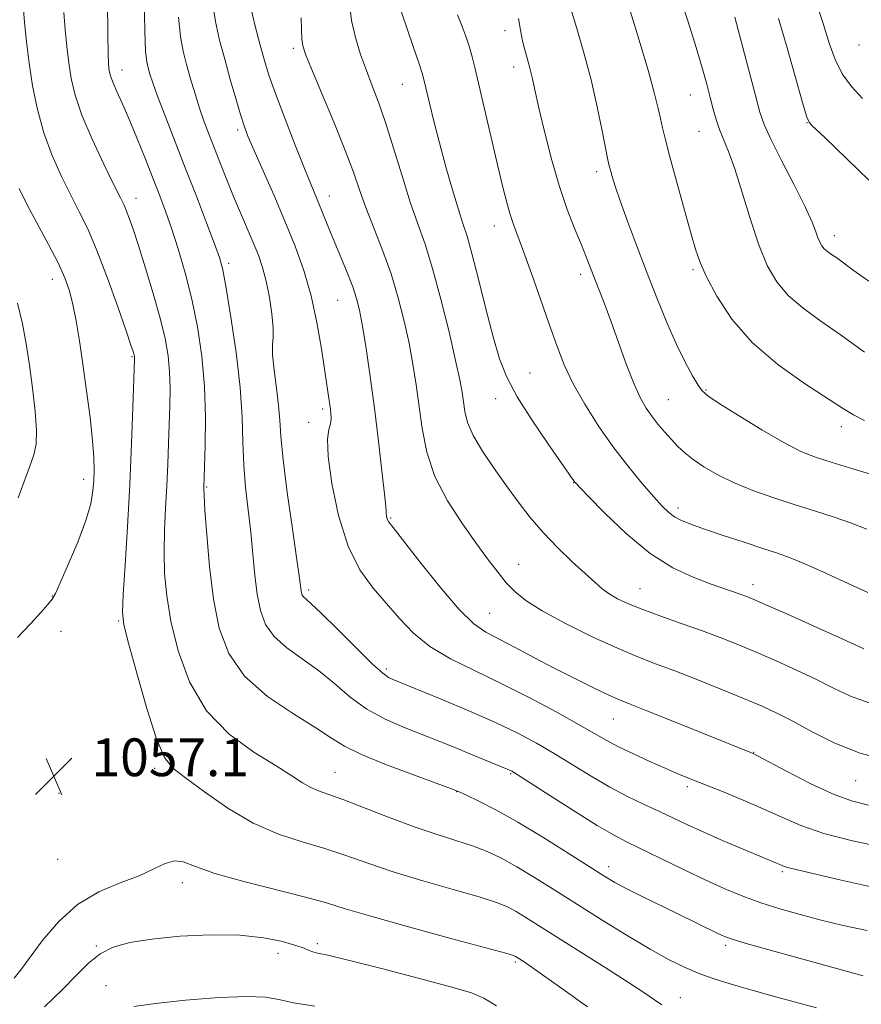
# Model space of a CAD drawing. Extents: x 2132300 to 2135200, y 309800 to 312700.
# Drawn here: x 2132677 to 2132855, y 311732 to 311940 of the extents above; entities that cross this region are included whole.
import ezdxf

# ---------------------------------------------------------------- set-up
doc = ezdxf.new("R2010")
doc.units = 0
doc.header["$MEASUREMENT"] = 0
for name, color, linetype, lineweight in [('CONTOUR INDEX', 41, 'Continuous', 13), ('CONTOUR INTERMEDIATE', 44, 'Continuous', 0), ('SPOT ELEVATION', 7, 'Continuous', 0), ('SPOT ELEVATION DTM', 2, 'Continuous', 13)]:
    doc.layers.add(name, color=color, linetype=linetype, lineweight=lineweight)
doc.styles.add('Style-WORKING', font='WORKING.shx')

# ---------------------------------------------------------------- blocks, each defined once
blk = doc.blocks.new('SPOT')
at = {"layer": 'SPOT ELEVATION'}
for p, q in [((-3.91, -3.91), (3.82, 3.81)), ((-1.65, 3.77), (1.72, -3.93))]:
    blk.add_line(p, q, dxfattribs=at)

msp = doc.modelspace()

# ---------------------------------------------------------------- linework, layer by layer
at = {"layer": 'CONTOUR INDEX', "flags": 128}
for points, elevation in [([(2132856.699, 311747.283), (2132851.619, 311748.318), (2132847.001, 311749.45), (2132842.531, 311750.634), (2132838.221, 311751.867), (2132834.17, 311753.155), (2132830.397, 311754.526), (2132826.611, 311756.09), (2132822.442, 311757.979), (2132817.7, 311760.24), (2132805.741, 311766.077), (2132803.018, 311767.509), (2132799.577, 311769.529), (2132794.769, 311772.525), (2132789.516, 311775.872), (2132782.585, 311780.31), (2132781.465, 311781), (2132781.016, 311781.235), (2132780.517, 311781.453), (2132773.321, 311784.44), (2132768.56, 311786.387), (2132763.545, 311788.387), (2132758.875, 311790.213), (2132754.637, 311792.043), (2132750.791, 311794.157), (2132747.274, 311796.735), (2132743.926, 311799.566), (2132740.562, 311802.343), (2132737.094, 311804.842), (2132733.821, 311807.175), (2132731.14, 311809.541), (2132729.335, 311812.128), (2132728.238, 311815.077), (2132727.57, 311818.52), (2132727.084, 311822.531), (2132726.656, 311826.97), (2132726.193, 311831.639), (2132725.64, 311836.373), (2132725.099, 311841.123), (2132724.709, 311845.871), (2132724.539, 311850.686), (2132724.382, 311855.982), (2132723.961, 311862.263), (2132723.097, 311869.707), (2132722.006, 311877.211), (2132721.002, 311883.348), (2132720.286, 311887.19), (2132719.591, 311889.801), (2132718.536, 311892.742), (2132716.849, 311897.194), (2132714.695, 311902.809), (2132712.351, 311908.863), (2132708.059, 311919.85), (2132706.477, 311923.978), (2132705.445, 311926.831), (2132704.836, 311928.699), (2132704.464, 311930.001), (2132704.174, 311931.271), (2132703.94, 311933.493), (2132703.768, 311937.767), (2132703.661, 311944.653)], 1050), ([(2132857.162, 311795.514), (2132853.191, 311796.92), (2132849.576, 311798.608), (2132845.875, 311800.483), (2132841.77, 311802.449), (2132837.453, 311804.398), (2132833.242, 311806.222), (2132829.353, 311807.848), (2132825.586, 311809.345), (2132821.639, 311810.82), (2132817.337, 311812.342), (2132813.028, 311813.85), (2132809.187, 311815.246), (2132806.175, 311816.463), (2132803.888, 311817.549), (2132802.112, 311818.585), (2132800.604, 311819.675), (2132799.022, 311821.029), (2132796.996, 311822.881), (2132794.292, 311825.384), (2132791.194, 311828.363), (2132788.118, 311831.559), (2132785.376, 311834.774), (2132782.857, 311838.053), (2132780.344, 311841.5), (2132777.716, 311845.152), (2132775.243, 311848.785), (2132773.29, 311852.107), (2132772.112, 311854.901), (2132771.524, 311857.242), (2132770.943, 311861.278), (2132770.46, 311863.928), (2132769.581, 311868.039), (2132768.189, 311874.059), (2132766.478, 311880.997), (2132764.718, 311887.506), (2132763.111, 311892.629), (2132761.582, 311896.983), (2132759.989, 311901.576), (2132758.238, 311907.104), (2132756.434, 311913.011), (2132754.733, 311918.43), (2132753.249, 311922.729), (2132751.932, 311926.221), (2132750.691, 311929.453), (2132749.473, 311932.862), (2132748.382, 311936.44), (2132747.56, 311940.067), (2132747.101, 311943.649)], 1040), ([(2132856.18, 311855.335), (2132853.805, 311856.507), (2132851.484, 311857.928), (2132843.439, 311863.157), (2132837.802, 311867.162), (2132832.392, 311871.807), (2132828.068, 311876.795), (2132824.889, 311881.617), (2132822.71, 311885.715), (2132821.334, 311888.793), (2132820.361, 311891.623), (2132819.334, 311895.245), (2132816.364, 311906.024), (2132814.969, 311911.142), (2132814.003, 311914.78), (2132813.381, 311917.268), (2132812.936, 311919.245), (2132812.475, 311921.388), (2132811.709, 311924.525), (2132810.327, 311929.521), (2132808.179, 311936.757), (2132805.765, 311944.674)], 1030), ([(2132676.972, 311838.928), (2132679.433, 311845.604), (2132680.282, 311848.025), (2132680.773, 311850.301), (2132680.871, 311853.212), (2132680.573, 311857.298), (2132680.007, 311862.129), (2132679.331, 311867.036), (2132678.65, 311871.52), (2132677.855, 311875.771), (2132676.782, 311880.15)], 1060), ([(2132778.235, 311731.346), (2132775.537, 311732.958), (2132772.974, 311734.05), (2132768.8, 311735.287), (2132761.925, 311737.126), (2132753.881, 311739.212), (2132746.859, 311740.983), (2132742.511, 311742.024), (2132740.346, 311742.51), (2132739.335, 311742.765), (2132738.552, 311743.064), (2132737.487, 311743.503), (2132735.729, 311744.131), (2132732.93, 311744.947), (2132728.992, 311745.749), (2132723.874, 311746.284), (2132717.694, 311746.362), (2132711.195, 311746.05), (2132705.276, 311745.478), (2132700.626, 311744.733), (2132697.087, 311743.724), (2132694.291, 311742.318), (2132691.854, 311740.395), (2132689.344, 311737.894), (2132686.312, 311734.769), (2132682.519, 311731.085)], 1060)]:
    msp.add_lwpolyline(points, dxfattribs=dict(at, elevation=elevation))
at = {"layer": 'CONTOUR INTERMEDIATE', "flags": 128}
for points, elevation in [([(2132856.13, 311869.815), (2132851.31, 311873.311), (2132846.923, 311876.36), (2132843.139, 311879.084), (2132840.017, 311881.756), (2132837.564, 311884.66), (2132835.573, 311888.127), (2132833.784, 311892.496), (2132831.998, 311897.893), (2132830.265, 311903.581), (2132828.696, 311908.606), (2132827.378, 311912.266), (2132825.435, 311916.962), (2132824.732, 311919.032), (2132824.113, 311921.249), (2132823.486, 311923.705), (2132822.754, 311926.529), (2132821.8, 311929.975), (2132820.499, 311934.334), (2132818.784, 311939.747), (2132816.819, 311945.765)], 1028), ([(2132855.882, 311737.648), (2132836.949, 311742.907), (2132831.6, 311744.415), (2132828.35, 311745.373), (2132826.524, 311746.018), (2132824.985, 311746.724), (2132816.483, 311750.885), (2132808.925, 311754.56), (2132805.712, 311756.168), (2132803.285, 311757.47), (2132800.973, 311758.852), (2132797.878, 311760.82), (2132793.389, 311763.691), (2132788.059, 311767.038), (2132782.726, 311770.247), (2132778.113, 311772.816), (2132774.463, 311774.691), (2132771.901, 311775.928), (2132770.323, 311776.657), (2132768.709, 311777.3), (2132760.847, 311780.153), (2132754.93, 311782.375), (2132749.638, 311784.539), (2132746.06, 311786.325), (2132743.311, 311788.053), (2132740.014, 311790.207), (2132735.233, 311793.163), (2132729.779, 311796.866), (2132724.903, 311801.159), (2132721.561, 311805.937), (2132719.536, 311811.32), (2132718.314, 311817.485), (2132717.465, 311824.382), (2132716.873, 311831.062), (2132716.507, 311836.347), (2132716.327, 311839.401), (2132716.274, 311840.738), (2132716.281, 311841.211), (2132716.435, 311845.459), (2132716.574, 311850.037), (2132716.63, 311856.002), (2132716.438, 311862.539), (2132715.873, 311868.966), (2132714.958, 311875.132), (2132713.753, 311881.02), (2132712.333, 311886.583), (2132710.834, 311891.649), (2132709.41, 311896.017), (2132708.154, 311899.618), (2132706.932, 311902.905), (2132705.55, 311906.465), (2132703.886, 311910.682), (2132702.09, 311915.152), (2132700.382, 311919.27), (2132698.949, 311922.555), (2132697.832, 311925.026), (2132697.041, 311926.829), (2132696.564, 311928.115), (2132696.313, 311929.074), (2132696.181, 311929.901), (2132696.079, 311930.929), (2132695.991, 311933.03), (2132695.919, 311937.212), (2132695.866, 311943.976)], 1052), ([(2132859.957, 311764.927), (2132853.647, 311766.289), (2132847.559, 311767.861), (2132842.679, 311769.525), (2132838.635, 311771.259), (2132834.72, 311773.066), (2132830.429, 311774.921), (2132826.09, 311776.694), (2132819.219, 311779.426), (2132816.641, 311780.48), (2132813.923, 311781.64), (2132810.669, 311783.081), (2132807.217, 311784.666), (2132804.091, 311786.179), (2132801.586, 311787.507), (2132795.756, 311790.851), (2132791.003, 311793.503), (2132785.27, 311796.58), (2132779.256, 311799.634), (2132773.571, 311802.337), (2132768.475, 311804.841), (2132764.144, 311807.419), (2132760.659, 311810.276), (2132757.732, 311813.357), (2132752.132, 311819.815), (2132749.322, 311823.666), (2132746.797, 311828.69), (2132744.771, 311835.15), (2132743.338, 311841.965), (2132742.562, 311847.717), (2132742.442, 311851.367), (2132742.715, 311853.372), (2132743.055, 311854.569), (2132743.202, 311855.665), (2132743.159, 311856.864), (2132742.993, 311858.245), (2132742.755, 311859.94), (2132741.903, 311865.741), (2132741.186, 311870.483), (2132740.222, 311876.042), (2132738.979, 311881.749), (2132737.429, 311887.103), (2132735.577, 311892.258), (2132733.43, 311897.534), (2132731.055, 311903.079), (2132726.856, 311912.657), (2132725.616, 311915.551), (2132724.788, 311917.721), (2132724.014, 311920.131), (2132723.02, 311923.498), (2132721.864, 311927.563), (2132720.687, 311931.826), (2132719.62, 311935.894), (2132718.738, 311939.824), (2132718.106, 311943.782)], 1046), ([(2132856.031, 311806.907), (2132854.018, 311807.83), (2132850.784, 311809.349), (2132845.925, 311811.554), (2132840.452, 311813.995), (2132835.725, 311816.08), (2132832.742, 311817.379), (2132831.042, 311818.084), (2132829.796, 311818.545), (2132823.458, 311820.745), (2132819.848, 311822.097), (2132815.544, 311824.12), (2132810.75, 311827.143), (2132805.751, 311831.267), (2132801.153, 311835.664), (2132797.641, 311839.274), (2132794.897, 311842.17), (2132794.662, 311842.464), (2132794.404, 311842.845), (2132793.65, 311843.936), (2132789.103, 311850.441), (2132785.705, 311855.449), (2132782.601, 311860.354), (2132780.41, 311864.458), (2132778.875, 311868.366), (2132777.521, 311873.009), (2132775.994, 311878.949), (2132774.416, 311885.273), (2132773.033, 311890.699), (2132772.002, 311894.362), (2132771.142, 311897.063), (2132770.186, 311900.021), (2132768.946, 311904.139), (2132767.539, 311909.061), (2132766.164, 311914.119), (2132764.985, 311918.718), (2132764.051, 311922.56), (2132762.931, 311927.285), (2132762.485, 311928.868), (2132761.763, 311931.094), (2132760.595, 311934.555), (2132756.982, 311945.171)], 1038), ([(2132855.712, 311923.514), (2132853.379, 311926.048), (2132851.429, 311928.758), (2132849.939, 311931.77), (2132848.689, 311935.26), (2132847.386, 311939.419), (2132845.808, 311944.403)], 1022), ([(2132813.244, 311731.563), (2132811.668, 311732.614), (2132809.406, 311734.142), (2132805.998, 311736.387), (2132801.23, 311739.444), (2132787.155, 311748.352), (2132784.44, 311750.056), (2132782.391, 311751.291), (2132780.557, 311752.268), (2132778.21, 311753.227), (2132774.549, 311754.412), (2132769.095, 311755.992), (2132762.648, 311757.835), (2132756.328, 311759.734), (2132750.978, 311761.519), (2132746.334, 311763.154), (2132741.856, 311764.639), (2132737.104, 311766.043), (2132732.045, 311767.701), (2132726.746, 311770.018), (2132721.358, 311773.199), (2132716.376, 311776.662), (2132712.382, 311779.627), (2132709.738, 311781.689), (2132707.941, 311783.942), (2132706.27, 311787.859), (2132704.208, 311794.312), (2132702.051, 311801.781), (2132700.301, 311808.151), (2132699.335, 311812.007), (2132699.046, 311814.737), (2132699.203, 311818.433), (2132699.596, 311824.651), (2132700.093, 311832.805), (2132700.583, 311841.778), (2132700.977, 311850.497), (2132701.262, 311858.093), (2132701.589, 311868.237), (2132701.587, 311868.632), (2132701.565, 311868.869), (2132701.521, 311869.125), (2132701.449, 311869.427), (2132701.299, 311869.93), (2132700.843, 311871.29), (2132699.815, 311874.289), (2132698.057, 311879.353), (2132695.862, 311885.484), (2132693.636, 311891.328), (2132691.683, 311895.881), (2132689.903, 311899.54), (2132688.092, 311903.051), (2132686.122, 311907.014), (2132684.146, 311911.446), (2132682.39, 311916.217), (2132681.026, 311921.188), (2132680.015, 311926.182), (2132679.262, 311931.015), (2132678.688, 311935.52), (2132678.269, 311939.613), (2132677.996, 311943.231)], 1056), ([(2132845.963, 311730.866), (2132841.274, 311732.158), (2132836.298, 311733.545), (2132831.622, 311734.861), (2132827.68, 311735.992), (2132824.323, 311737.031), (2132821.254, 311738.121), (2132818.173, 311739.413), (2132814.774, 311741.082), (2132810.745, 311743.311), (2132805.91, 311746.192), (2132800.624, 311749.465), (2132795.371, 311752.782), (2132790.56, 311755.84), (2132786.276, 311758.529), (2132782.525, 311760.785), (2132779.262, 311762.577), (2132776.23, 311764.012), (2132773.121, 311765.227), (2132769.656, 311766.37), (2132765.669, 311767.625), (2132761.023, 311769.186), (2132755.736, 311771.148), (2132750.439, 311773.201), (2132745.918, 311774.938), (2132742.736, 311776.075), (2132740.577, 311776.835), (2132738.903, 311777.563), (2132737.183, 311778.576), (2132734.902, 311780.056), (2132731.552, 311782.155), (2132726.878, 311785.028), (2132721.635, 311788.852), (2132716.828, 311793.81), (2132713.252, 311799.917), (2132710.839, 311806.525), (2132709.307, 311812.818), (2132708.4, 311818.195), (2132707.96, 311822.899), (2132707.855, 311827.39), (2132707.962, 311832.026), (2132708.183, 311836.772), (2132708.432, 311841.494), (2132708.638, 311846.076), (2132708.802, 311850.459), (2132709.063, 311858.475), (2132709.109, 311862.12), (2132709.012, 311865.585), (2132708.698, 311868.983), (2132708.074, 311872.652), (2132707.043, 311876.991), (2132705.575, 311882.188), (2132703.923, 311887.596), (2132702.407, 311892.356), (2132701.275, 311895.814), (2132700.479, 311898.134), (2132699.896, 311899.684), (2132699.368, 311900.9), (2132698.593, 311902.491), (2132697.229, 311905.234), (2132695.094, 311909.606), (2132692.635, 311914.874), (2132690.456, 311920.008), (2132689.012, 311924.225), (2132688.174, 311927.754), (2132687.662, 311931.072), (2132687.248, 311934.555), (2132686.906, 311938.163), (2132686.659, 311941.75)], 1054), ([(2132856.989, 311773.856), (2132853.414, 311774.743), (2132849.377, 311776.252), (2132844.542, 311778.508), (2132839.656, 311781.009), (2132833.515, 311784.279), (2132832.58, 311784.762), (2132832.232, 311784.916), (2132815.551, 311791.619), (2132810.068, 311793.806), (2132806.558, 311795.189), (2132804.291, 311796.107), (2132802.052, 311797.105), (2132798.897, 311798.606), (2132794.951, 311800.553), (2132790.61, 311802.769), (2132786.25, 311805.068), (2132782.19, 311807.236), (2132776.001, 311810.481), (2132773.453, 311812.242), (2132770.365, 311815.24), (2132766.303, 311819.983), (2132761.986, 311825.387), (2132756.351, 311832.629), (2132755.465, 311833.793), (2132755.191, 311834.271), (2132755.049, 311834.722), (2132754.949, 311835.198), (2132754.895, 311835.599), (2132754.871, 311835.99), (2132754.784, 311837.085), (2132754.518, 311839.76), (2132753.992, 311844.592), (2132753.257, 311850.949), (2132752.395, 311857.898), (2132751.489, 311864.593), (2132750.617, 311870.529), (2132749.859, 311875.286), (2132749.246, 311878.645), (2132748.623, 311881.177), (2132747.791, 311883.652), (2132746.618, 311886.649), (2132743.875, 311893.266), (2132742.679, 311896.197), (2132740.783, 311900.904), (2132738.992, 311905.203), (2132737.583, 311908.668), (2132735.601, 311913.664), (2132733.394, 311919.344), (2132731.435, 311924.542), (2132730.064, 311928.437), (2132729.094, 311931.572), (2132728.204, 311934.832), (2132727.167, 311938.826), (2132726.116, 311943.066)], 1044), ([(2132856.881, 311818.86), (2132852.729, 311820.76), (2132847.984, 311822.947), (2132843.648, 311824.892), (2132840.408, 311826.224), (2132837.699, 311827.189), (2132834.645, 311828.187), (2132830.651, 311829.505), (2132826.26, 311830.976), (2132822.298, 311832.319), (2132819.394, 311833.332), (2132817.394, 311834.124), (2132815.944, 311834.882), (2132814.699, 311835.806), (2132813.332, 311837.148), (2132811.518, 311839.169), (2132809.038, 311842.053), (2132806.07, 311845.671), (2132802.894, 311849.813), (2132799.775, 311854.262), (2132796.91, 311858.775), (2132794.483, 311863.105), (2132792.592, 311867.12), (2132791.001, 311871.17), (2132789.388, 311875.722), (2132787.535, 311881.023), (2132785.628, 311886.435), (2132783.953, 311891.1), (2132781.834, 311896.806), (2132781.117, 311898.945), (2132780.409, 311901.455), (2132779.585, 311904.744), (2132778.537, 311909.165), (2132773.702, 311929.805), (2132773.072, 311932.32), (2132772.499, 311934.354), (2132771.822, 311936.483), (2132770.998, 311938.797), (2132770.01, 311941.268)], 1036), ([(2132864.822, 311841.772), (2132853.874, 311845.024), (2132849.336, 311846.392), (2132845.804, 311847.524), (2132842.697, 311848.771), (2132839.094, 311850.614), (2132834.419, 311853.327), (2132829.472, 311856.353), (2132825.392, 311858.922), (2132822.993, 311860.512), (2132821.776, 311861.575), (2132820.913, 311862.805), (2132819.731, 311864.786), (2132818.172, 311867.65), (2132816.334, 311871.418), (2132814.309, 311876.054), (2132812.174, 311881.309), (2132810.003, 311886.876), (2132807.882, 311892.429), (2132805.966, 311897.557), (2132804.423, 311901.829), (2132803.37, 311904.931), (2132802.723, 311907.014), (2132802.348, 311908.345), (2132802.107, 311909.277), (2132801.843, 311910.499), (2132800.642, 311916.672), (2132799.584, 311921.778), (2132798.261, 311927.484), (2132796.744, 311933.191), (2132795.242, 311938.375), (2132793.997, 311942.531)], 1032), ([(2132857.568, 311756.563), (2132851.248, 311757.97), (2132840.784, 311760.384), (2132839.849, 311760.615), (2132839.237, 311760.814), (2132838.736, 311761.023), (2132838.222, 311761.254), (2132837.521, 311761.551), (2132833.973, 311763.021), (2132830.455, 311764.496), (2132826.261, 311766.281), (2132822.153, 311768.074), (2132818.701, 311769.648), (2132812.746, 311772.467), (2132809.52, 311773.979), (2132805.998, 311775.688), (2132802.234, 311777.673), (2132798.296, 311779.963), (2132790.443, 311784.768), (2132786.716, 311786.939), (2132782.744, 311789.047), (2132778.032, 311791.303), (2132772.349, 311793.811), (2132766.537, 311796.269), (2132756.171, 311800.543), (2132755.389, 311800.903), (2132754.154, 311801.79), (2132751.943, 311803.774), (2132748.488, 311807.144), (2132744.541, 311811.079), (2132741.109, 311814.48), (2132738.955, 311816.521), (2132737.378, 311817.923), (2132737.109, 311818.308), (2132736.946, 311818.748), (2132736.847, 311819.26), (2132736.509, 311821.885), (2132735.962, 311825.824), (2132735.024, 311832.358), (2132733.943, 311840.069), (2132733.046, 311847.057), (2132732.563, 311851.933), (2132732.33, 311855.352), (2132732.086, 311858.482), (2132731.649, 311862.173), (2132731.157, 311866), (2132730.83, 311869.22), (2132730.81, 311871.356), (2132730.932, 311872.99), (2132730.955, 311874.97), (2132730.692, 311877.897), (2132730.178, 311881.39), (2132729.501, 311884.823), (2132728.725, 311887.735), (2132727.821, 311890.332), (2132726.738, 311892.987), (2132724.021, 311899.291), (2132722.556, 311902.762), (2132721.135, 311906.272), (2132719.793, 311909.692), (2132717.42, 311915.806), (2132716.374, 311918.586), (2132715.375, 311921.447), (2132714.4, 311924.531), (2132713.473, 311927.692), (2132712.633, 311930.712), (2132711.914, 311933.523), (2132711.341, 311936.651), (2132710.937, 311940.774)], 1048), ([(2132860.776, 311783.372), (2132855.217, 311784.865), (2132849.898, 311786.989), (2132845.078, 311789.393), (2132840.966, 311791.618), (2132837.615, 311793.343), (2132834.454, 311794.801), (2132830.76, 311796.364), (2132826.057, 311798.286), (2132820.875, 311800.359), (2132815.991, 311802.257), (2132811.922, 311803.782), (2132808.132, 311805.237), (2132803.821, 311807.055), (2132798.492, 311809.518), (2132792.857, 311812.313), (2132787.927, 311814.977), (2132784.449, 311817.173), (2132782.106, 311819.067), (2132780.316, 311820.95), (2132778.557, 311823.099), (2132776.544, 311825.754), (2132774.058, 311829.139), (2132771.011, 311833.39), (2132767.863, 311838.267), (2132765.209, 311843.439), (2132763.483, 311848.612), (2132762.479, 311853.641), (2132761.222, 311862.884), (2132760.539, 311867.222), (2132759.72, 311871.663), (2132758.705, 311876.382), (2132757.449, 311881.324), (2132755.912, 311886.379), (2132754.103, 311891.41), (2132750.558, 311900.458), (2132749.228, 311904.143), (2132747.923, 311907.879), (2132746.212, 311912.478), (2132743.839, 311918.388), (2132741.253, 311924.608), (2132739.084, 311929.774), (2132737.799, 311932.921), (2132737.228, 311934.693), (2132737.042, 311936.134), (2132736.958, 311938.089), (2132736.875, 311940.608)], 1042), ([(2132856.657, 311832.297), (2132853.382, 311833.593), (2132849.741, 311834.854), (2132845.766, 311836.12), (2132841.484, 311837.462), (2132836.974, 311838.934), (2132832.513, 311840.514), (2132828.426, 311842.162), (2132824.973, 311843.835), (2132822.153, 311845.475), (2132819.898, 311847.021), (2132818.12, 311848.44), (2132816.643, 311849.816), (2132815.27, 311851.261), (2132813.851, 311852.854), (2132812.43, 311854.542), (2132811.097, 311856.236), (2132809.9, 311857.943), (2132808.717, 311860.045), (2132807.382, 311863.017), (2132805.79, 311867.13), (2132804.076, 311871.839), (2132802.435, 311876.398), (2132801.022, 311880.209), (2132799.848, 311883.277), (2132797.249, 311889.951), (2132796.22, 311892.483), (2132794.85, 311895.812), (2132793.229, 311900.016), (2132791.507, 311905.101), (2132789.828, 311910.931), (2132788.328, 311916.784), (2132787.138, 311921.797), (2132786.342, 311925.333), (2132785.833, 311927.676), (2132785.459, 311929.339), (2132785.091, 311930.779), (2132784.25, 311933.835), (2132783.767, 311935.753), (2132783.29, 311937.968), (2132782.879, 311940.434)], 1034), ([(2132857.08, 311884.788), (2132853.775, 311887.17), (2132850.267, 311889.739), (2132849.188, 311890.498), (2132848.323, 311891.123), (2132847.643, 311891.704), (2132847.114, 311892.331), (2132846.684, 311893.078), (2132846.298, 311894.021), (2132845.853, 311895.298), (2132845.058, 311897.319), (2132843.575, 311900.556), (2132841.241, 311905.211), (2132838.581, 311910.383), (2132836.296, 311914.895), (2132834.877, 311917.996), (2132833.977, 311920.619), (2132833.043, 311924.124), (2132828.704, 311940.777)], 1026), ([(2132857.048, 311906.247), (2132850.119, 311912.959), (2132847.678, 311915.302), (2132845.006, 311917.81), (2132844.412, 311918.473), (2132843.885, 311919.742), (2132843.027, 311922.657), (2132839.755, 311934.265), (2132837.966, 311940.483)], 1024), ([(2132676.813, 311809.31), (2132679.578, 311812.222), (2132681.751, 311814.624), (2132683.266, 311816.362), (2132684.157, 311817.464), (2132684.851, 311818.674), (2132685.876, 311820.918), (2132687.577, 311824.786), (2132689.572, 311829.541), (2132691.297, 311834.114), (2132692.325, 311837.679), (2132692.788, 311840.384), (2132692.953, 311842.625), (2132693.031, 311844.815), (2132692.985, 311847.457), (2132692.721, 311851.075), (2132692.181, 311855.978), (2132691.457, 311861.618), (2132690.675, 311867.236), (2132689.939, 311872.201), (2132689.243, 311876.414), (2132688.554, 311879.909), (2132687.81, 311882.802), (2132686.83, 311885.546), (2132685.403, 311888.678), (2132683.414, 311892.553), (2132678.956, 311900.867), (2132677.149, 311904.422)], 1058), ([(2132797.533, 311731.128), (2132792.255, 311734.835), (2132787.946, 311737.918), (2132785.259, 311739.822), (2132783.867, 311740.776), (2132782.257, 311741.797), (2132781.853, 311741.959), (2132780.19, 311742.443), (2132775.977, 311743.597), (2132768.534, 311745.614), (2132759.627, 311748.045), (2132751.633, 311750.283), (2132746.219, 311751.89), (2132742.228, 311753.106), (2132737.794, 311754.341), (2132724.706, 311757.648), (2132718.609, 311759.366), (2132714.495, 311760.821), (2132711.919, 311761.792), (2132710.032, 311762.059), (2132708.083, 311761.493), (2132705.69, 311760.327), (2132702.569, 311758.884), (2132698.564, 311757.364), (2132694.053, 311755.475), (2132689.548, 311752.798), (2132685.493, 311749.123), (2132682.073, 311745.074), (2132677.527, 311738.955), (2132676.114, 311737.215)], 1058), ([(2132739.793, 311731.243), (2132735.259, 311731.974), (2132732.14, 311732.656), (2132729.355, 311733.161), (2132725.43, 311733.331), (2132719.41, 311733.065), (2132712.401, 311732.502), (2132706.025, 311731.838), (2132701.446, 311731.15)], 1062)]:
    msp.add_lwpolyline(points, dxfattribs=dict(at, elevation=elevation))
at = {"layer": 'SPOT ELEVATION DTM'}
for p in [(2132780.02, 311937.86, 1034.55), (2132735.21, 311934.17, 1042.35), (2132855.02, 311934.87, 1020.65), (2132698.95, 311929.52, 1051.35), (2132781.88, 311930.16, 1034.55), (2132758.3, 311926.5, 1038.85), (2132819.26, 311924.24, 1028.85), (2132843.96, 311918.39, 1024.05), (2132723.44, 311916.81, 1046.35), (2132821.13, 311916.56, 1028.85), (2132799.43, 311908, 1032.45), (2132701.93, 311902.4, 1053.35), (2132742.83, 311902.88, 1043.35), (2132777.77, 311896.53, 1036.65), (2132849.74, 311894.44, 1025.45), (2132721.5, 311888.6, 1049.65), (2132819.87, 311887.27, 1030.25), (2132684.22, 311885.18, 1058.65), (2132796.06, 311886.3, 1034.45), (2132744.61, 311880.78, 1044.95), (2132701.03, 311868.86, 1056.15), (2132785.33, 311865.34, 1037.15), (2132822.62, 311861.77, 1031.85), (2132778.04, 311859.91, 1038.55), (2132814.65, 311859.69, 1033.05), (2132741.43, 311857.76, 1046.35), (2132738.48, 311854.94, 1046.45), (2132851.25, 311853.98, 1030.55), (2132690.86, 311842.87, 1058.55), (2132716.87, 311841.19, 1051.85), (2132794.54, 311842.15, 1038.05), (2132816.65, 311836.79, 1035.55), (2132755.82, 311834.69, 1043.85), (2132782.92, 311824.87, 1041.25), (2132832.55, 311820.5, 1037.45), (2132738.47, 311819.39, 1047.65), (2132808.61, 311819.68, 1039.15), (2132684.22, 311818.12, 1058.05), (2132776.78, 311814.46, 1043.05), (2132698.23, 311812.86, 1056.15), (2132686.06, 311810.65, 1057.35), (2132754.88, 311802.67, 1047.65), (2132802.99, 311792.05, 1044.85), (2132832.69, 311785, 1043.95), (2132705.85, 311781.64, 1056.35), (2132744.07, 311780.77, 1053.15), (2132781.24, 311780.48, 1050.15), (2132854.28, 311779, 1042.85), (2132769.78, 311776.7, 1052.05), (2132818.66, 311777.77, 1046.35), (2132685.6, 311776.34, 1057.15), (2132685.32, 311762.33, 1056.65), (2132802, 311760.82, 1051.45), (2132838.78, 311759.73, 1048.25), (2132711.74, 311757.38, 1058.55), (2132693.51, 311744.02, 1059.85), (2132740.3, 311744.49, 1059.65), (2132826.73, 311744.11, 1052.35), (2132731.96, 311742.44, 1060.65), (2132782.24, 311740.61, 1058.25), (2132695.57, 311735.58, 1061.25), (2132817.13, 311733.07, 1055.25)]:
    msp.add_point(p, dxfattribs=at)

# ---------------------------------------------------------------- block references
at = {"layer": 'SPOT ELEVATION'}
msp.add_blockref('SPOT', (2132684.503, 311779.97, 1057.137), dxfattribs=at)

# ---------------------------------------------------------------- texts
at = {"layer": 'SPOT ELEVATION', "style": 'Style-WORKING'}
msp.add_text('1057.1', height=8, dxfattribs=at).set_placement((2132692.503, 311779.97, 1057.137))

doc.saveas('drawing.dxf')
